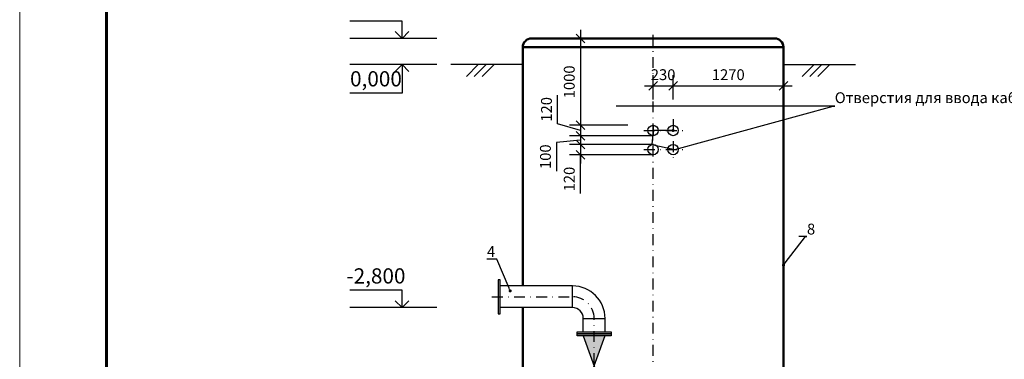
# Model space of a CAD drawing. Units: millimetres. Extents: x 5946 to 6540, y 1298 to 1718.
# Drawn here: x 5946 to 6173, y 1454 to 1532 of the extents above; entities that cross this region are included whole.
import ezdxf
from ezdxf import colors
from ezdxf.entities.mleader import LeaderData, LeaderLine
from ezdxf.math import Vec2, Vec3

# ---------------------------------------------------------------- set-up
doc = ezdxf.new("R2010")
doc.units = ezdxf.units.MM
doc.linetypes.add('DASHDOT', pattern=[1, 0.5, -0.25, 0, -0.25])
for name, color, linetype in [('2DS_OBP_EmuBA', 154, 'Continuous'), ('2DS_OBP_WIL', 124, 'Continuous'), ('CP_AXIS', 143, 'DASHDOT')]:
    doc.layers.add(name, color=color, linetype=linetype)
doc.layers.add('Основные', color=250, linetype='Continuous', lineweight=30)
doc.styles.add('ГОСТ', font='GOST.TTF', dxfattribs={"oblique": 10, "height": 2.5})
doc.styles.add('Гост А', font='GOST.TTF', dxfattribs={"oblique": 15})
doc.dimstyles.new('М 50', dxfattribs={"dimtxt": 2.5, "dimasz": 2, "dimexe": 2.5, "dimexo": 1, "dimgap": 1, "dimtad": 1, "dimdec": 1, "dimlfac": 50, "dimrnd": 1, "dimzin": 9, "dimtxsty": 'Гост А', "dimblk": 'OBLIQUE', "dimcen": 3, "dimdle": 2, "dimadec": 0, "dimazin": 0, "dimtfac": 1, "dimtdec": 1, "dimtmove": 1, "dimatfit": 3, "dimfxl": 1, "dimarcsym": 0})

# ---------------------------------------------------------------- blocks, each defined once
blk = doc.blocks.new('_Dot')
at = {"color": 0, "linetype": 'ByBlock', "lineweight": -2}
blk.add_line((-0.5, 0), (-1, 0), dxfattribs=at)
at = {"color": 0, "linetype": 'ByBlock', "const_width": 0.5}
blk.add_lwpolyline([(-0.25, 0, 1), (0.25, 0, 1)], format="xyb", close=True, dxfattribs=at)
blk = doc.blocks.new('_Oblique')
at = {"color": 0, "linetype": 'ByBlock', "lineweight": -2}
blk.add_line((-0.5, -0.5), (0.5, 0.5), dxfattribs=at)
blk = doc.blocks.new('*D160')
at = {"layer": '2DS_OBP_EmuBA', "color": 0, "lineweight": -2, "ltscale": 3}
for p, q in [((6075.2, 1529.79), (6075.2, 1505.79)), ((6080.04, 1527.79), (6072.7, 1527.79)), ((6086.07, 1507.79), (6072.7, 1507.79))]:
    blk.add_line(p, q, dxfattribs=at)
at = {"layer": 'Defpoints', "color": 0, "ltscale": 3}
for p in [(6081.04, 1527.79), (6075.2, 1507.79), (6087.07, 1507.79)]:
    blk.add_point(p, dxfattribs=at)
at = {"layer": '2DS_OBP_EmuBA', "color": 0, "lineweight": -2, "ltscale": 3, "xscale": 2, "yscale": 2, "zscale": 2}
for p, rotation in [((6075.2, 1527.79), 90), ((6075.2, 1507.79), 270)]:
    blk.add_blockref('_Oblique', p, dxfattribs=dict(at, rotation=rotation))
at = {"layer": '2DS_OBP_EmuBA', "color": 0, "ltscale": 3, "insert": (6072.95, 1517.79), "char_height": 2.5, "attachment_point": 5, "rotation": 90, "style": 'Гост А'}
blk.add_mtext('1000', dxfattribs=at)
blk = doc.blocks.new('*D161')
at = {"layer": '2DS_OBP_EmuBA', "color": 0, "lineweight": -2, "ltscale": 3}
for p, q in [((6069.95, 1508.16), (6069.95, 1514.76)), ((6075.2, 1509.79), (6075.2, 1503.39)), ((6075.2, 1506.59), (6069.95, 1508.16)), ((6083.53, 1507.79), (6072.7, 1507.79)), ((6083.53, 1505.39), (6072.7, 1505.39))]:
    blk.add_line(p, q, dxfattribs=at)
at = {"layer": 'Defpoints', "color": 0, "ltscale": 3}
for p in [(6084.53, 1507.79), (6075.2, 1505.39), (6084.53, 1505.39)]:
    blk.add_point(p, dxfattribs=at)
at = {"layer": '2DS_OBP_EmuBA', "color": 0, "lineweight": -2, "ltscale": 3, "xscale": 2, "yscale": 2, "zscale": 2}
for p, rotation in [((6075.2, 1507.79), 90), ((6075.2, 1505.39), 270)]:
    blk.add_blockref('_Oblique', p, dxfattribs=dict(at, rotation=rotation))
at = {"layer": '2DS_OBP_EmuBA', "color": 0, "ltscale": 3, "insert": (6067.7, 1511.46), "char_height": 2.5, "attachment_point": 5, "rotation": 90, "style": 'Гост А'}
blk.add_mtext('120', dxfattribs=at)
blk = doc.blocks.new('*D162')
at = {"layer": '2DS_OBP_EmuBA', "color": 0, "lineweight": -2, "ltscale": 3}
for p, q in [((6091.99, 1505.39), (6072.7, 1505.39)), ((6075.2, 1507.39), (6075.2, 1501.39)), ((6075.2, 1504.39), (6069.71, 1503.85)), ((6069.71, 1503.85), (6069.71, 1497.25)), ((6091.99, 1503.39), (6072.7, 1503.39))]:
    blk.add_line(p, q, dxfattribs=at)
at = {"layer": 'Defpoints', "color": 0, "ltscale": 3}
for p in [(6092.99, 1505.39), (6075.2, 1503.39), (6092.99, 1503.39)]:
    blk.add_point(p, dxfattribs=at)
at = {"layer": '2DS_OBP_EmuBA', "color": 0, "lineweight": -2, "ltscale": 3, "xscale": 2, "yscale": 2, "zscale": 2}
for p, rotation in [((6075.2, 1505.39), 90), ((6075.2, 1503.39), 270)]:
    blk.add_blockref('_Oblique', p, dxfattribs=dict(at, rotation=rotation))
at = {"layer": '2DS_OBP_EmuBA', "color": 0, "ltscale": 3, "insert": (6067.46, 1500.55), "char_height": 2.5, "attachment_point": 5, "rotation": 90, "style": 'Гост А'}
blk.add_mtext('100', dxfattribs=at)
blk = doc.blocks.new('*D163')
at = {"layer": '2DS_OBP_EmuBA', "color": 0, "lineweight": -2, "ltscale": 3}
for p, q in [((6075.2, 1505.39), (6075.2, 1498.99)), ((6091.89, 1503.39), (6072.7, 1503.39)), ((6091.89, 1500.99), (6072.7, 1500.99)), ((6075.2, 1492.1), (6075.2, 1500.99))]:
    blk.add_line(p, q, dxfattribs=at)
at = {"layer": 'Defpoints', "color": 0, "ltscale": 3}
for p in [(6092.89, 1503.39), (6075.2, 1500.99), (6092.89, 1500.99)]:
    blk.add_point(p, dxfattribs=at)
at = {"layer": '2DS_OBP_EmuBA', "color": 0, "lineweight": -2, "ltscale": 3, "xscale": 2, "yscale": 2, "zscale": 2}
for p, rotation in [((6075.2, 1503.39), 90), ((6075.2, 1500.99), 270)]:
    blk.add_blockref('_Oblique', p, dxfattribs=dict(at, rotation=rotation))
at = {"layer": '2DS_OBP_EmuBA', "color": 0, "ltscale": 3, "insert": (6072.95, 1495.4), "char_height": 2.5, "attachment_point": 5, "rotation": 90, "style": 'Гост А'}
blk.add_mtext('120', dxfattribs=at)
blk = doc.blocks.new('*D164')
at = {"layer": '2DS_OBP_EmuBA', "color": 0, "lineweight": -2, "ltscale": 3}
for p, q in [((6091.93, 1513.72), (6091.93, 1519.37)), ((6096.53, 1513.72), (6096.53, 1519.37)), ((6089.93, 1516.87), (6098.53, 1516.87))]:
    blk.add_line(p, q, dxfattribs=at)
at = {"layer": 'Defpoints', "color": 0, "ltscale": 3}
for p in [(6096.53, 1516.87), (6091.93, 1512.72), (6096.53, 1512.72)]:
    blk.add_point(p, dxfattribs=at)
at = {"layer": '2DS_OBP_EmuBA', "color": 0, "lineweight": -2, "ltscale": 3, "xscale": 2, "yscale": 2, "zscale": 2, "rotation": 180}
blk.add_blockref('_Oblique', (6091.93, 1516.87), dxfattribs=at)
at = {"layer": '2DS_OBP_EmuBA', "color": 0, "lineweight": -2, "ltscale": 3, "xscale": 2, "yscale": 2, "zscale": 2}
blk.add_blockref('_Oblique', (6096.53, 1516.87), dxfattribs=at)
at = {"layer": '2DS_OBP_EmuBA', "color": 0, "ltscale": 3, "insert": (6094.23, 1519.12), "char_height": 2.5, "attachment_point": 5, "style": 'Гост А'}
blk.add_mtext('230', dxfattribs=at)
blk = doc.blocks.new('*D165')
at = {"layer": '2DS_OBP_EmuBA', "color": 0, "lineweight": -2, "ltscale": 3}
for p, q in [((6096.53, 1514.72), (6096.53, 1519.37)), ((6121.93, 1514.72), (6121.93, 1519.37)), ((6094.53, 1516.87), (6123.93, 1516.87))]:
    blk.add_line(p, q, dxfattribs=at)
at = {"layer": 'Defpoints', "color": 0, "ltscale": 3}
for p in [(6121.93, 1516.87), (6096.53, 1513.72), (6121.93, 1513.72)]:
    blk.add_point(p, dxfattribs=at)
at = {"layer": '2DS_OBP_EmuBA', "color": 0, "lineweight": -2, "ltscale": 3, "xscale": 2, "yscale": 2, "zscale": 2, "rotation": 180}
blk.add_blockref('_Oblique', (6096.53, 1516.87), dxfattribs=at)
at = {"layer": '2DS_OBP_EmuBA', "color": 0, "lineweight": -2, "ltscale": 3, "xscale": 2, "yscale": 2, "zscale": 2}
blk.add_blockref('_Oblique', (6121.93, 1516.87), dxfattribs=at)
at = {"layer": '2DS_OBP_EmuBA', "color": 0, "ltscale": 3, "insert": (6109.23, 1519.12), "char_height": 2.5, "attachment_point": 5, "style": 'Гост А'}
blk.add_mtext('1270', dxfattribs=at)

msp = doc.modelspace()

# ---------------------------------------------------------------- hatches: boundary and pattern name
at = {"layer": '2DS_OBP_EmuBA', "ltscale": 3}
msp.add_hatch(color=0, dxfattribs=at).paths.add_polyline_path([(6078.3337, 1452.443), (6080.8337, 1459.303), (6075.8337, 1459.303)])

# ---------------------------------------------------------------- linework, layer by layer
for p, q in [((6034.1198, 1531.7896, -39.9191), (6022.1198, 1531.7896, -39.9191)), ((6034.1198, 1527.7896, -39.9191), (6034.1198, 1531.7896, -39.9191)), ((6034.1198, 1527.7896, -39.9191), (6032.5198, 1529.3896, -39.9191)), ((6034.1198, 1527.7896, -39.9191), (6035.7198, 1529.3896, -39.9191)), ((6042.1198, 1527.7896, -39.9191), (6022.1198, 1527.7896, -39.9191)), ((6042.1198, 1521.7896, -39.9191), (6022.1198, 1521.7896, -39.9191)), ((6034.1198, 1521.7896, -39.9191), (6032.5198, 1520.1896, -39.9191)), ((6034.1198, 1521.7896, -39.9191), (6034.1198, 1515.1922, -39.9191)), ((6034.1198, 1521.7896, -39.9191), (6035.7198, 1520.1896, -39.9191)), ((6034.1198, 1515.1922, -39.9191), (6022.1198, 1515.1922, -39.9191)), ((6034.1198, 1469.7896, -70.618), (6022.1198, 1469.7896, -70.618)), ((6034.1198, 1465.7896, -70.618), (6034.1198, 1469.7896, -70.618)), ((6034.1198, 1465.7896, -70.618), (6032.5198, 1467.3896, -70.618)), ((6034.1198, 1465.7896, -70.618), (6035.7198, 1467.3896, -70.618)), ((6042.1198, 1465.7896, -70.618), (6022.1198, 1465.7896, -70.618))]:
    msp.add_line(p, q)
at = {"layer": '2DS_OBP_EmuBA', "color": 0, "ltscale": 3}
for p, q in [((6061.9288, 1521.7896), (6045.3506, 1521.7896)), ((6051.6879, 1521.7896), (6048.9451, 1519.0469)), ((6053.4892, 1521.7896), (6050.7465, 1519.0469)), ((6055.3313, 1521.7896), (6052.5886, 1519.0469)), ((6121.9288, 1521.7896), (6138.5071, 1521.7896)), ((6128.9836, 1521.7896), (6126.2409, 1519.0469)), ((6130.785, 1521.7896), (6128.0422, 1519.0469)), ((6132.6271, 1521.7896), (6129.8843, 1519.0469)), ((6091.9288, 1507.7896), (6091.9288, 1505.3896)), ((6073.3613, 1470.7896, 27.4572), (6056.7198, 1470.7896, -70.618)), ((6073.3613, 1465.7896, 21.6458), (6073.3613, 1470.7896, 21.6458)), ((6073.3613, 1465.7896, 27.4572), (6056.7198, 1465.7896, -70.618)), ((6075.8613, 1460.183, 21.6458), (6075.8613, 1463.2896, 21.6458)), ((6075.8613, 1463.2896, 21.6458), (6080.8613, 1463.2896, 21.6458)), ((6075.8613, 1460.183, 61.1509), (6075.8613, 1463.2896, 63.7824)), ((6080.8613, 1460.183, 21.6458), (6080.8613, 1463.2896, 21.6458)), ((6080.8613, 1460.183, 60.583), (6080.8613, 1463.2896, 63.0447)), ((6075.8337, 1459.303, 23.9823), (6080.8337, 1445.583, 23.9823)), ((6080.8337, 1459.303, 23.9823), (6075.8337, 1445.583, 23.9823))]:
    msp.add_line(p, q, dxfattribs=at)
for points, elevation in [([(6056.2798, 1472.1896), (6056.2798, 1464.3896), (6056.7198, 1464.3896), (6056.7198, 1472.1896)], -70.618), ([(6082.2603, 1459.743), (6074.4603, 1459.743), (6074.4603, 1460.183), (6082.2603, 1460.183)], 23.9823), ([(6082.2603, 1459.303), (6074.4603, 1459.303), (6074.4603, 1459.743), (6082.2603, 1459.743)], 23.9823)]:
    msp.add_lwpolyline(points, close=True, dxfattribs=dict(at, elevation=elevation))
for centre in [(6091.9288, 1506.5896), (6096.5288, 1506.5896), (6091.9288, 1502.1896), (6096.5288, 1502.1896)]:
    msp.add_circle(centre, 1.2, dxfattribs=at)
for radius in [7.5, 2.5]:
    msp.add_arc((6073.3613, 1463.2896, 21.6458), radius, 0, 90, dxfattribs=at)
at = {"layer": '2DS_OBP_WIL', "color": 0, "lineweight": 50, "ltscale": 3}
for p, q in [((6061.9288, 1525.7896, -26.6275), (6061.9288, 1470.7896, -270.7131)), ((6061.9288, 1525.7896), (6121.9288, 1525.7896)), ((6119.9288, 1527.7896), (6063.9288, 1527.7896)), ((6121.9288, 1465.7896), (6121.9288, 1525.7896)), ((6061.9288, 1465.7896, -39.9191), (6061.9288, 1344.7896, 9.561)), ((6121.9288, 1344.7896), (6121.9288, 1465.7896))]:
    msp.add_line(p, q, dxfattribs=at)
for centre, start, end in [((6063.9288, 1525.7896), 90, 180), ((6119.9288, 1525.7896), 0, 90)]:
    msp.add_arc(centre, 2, start, end, dxfattribs=at)
at = {"layer": 'CP_AXIS', "ltscale": 5}
for p, q in [((6091.9288, 1327.1914), (6091.9288, 1529.6205)), ((6096.5288, 1509.2), (6096.5288, 1500.3038)), ((6089.789, 1506.5896), (6099.358, 1506.5896)), ((6089.789, 1502.1896), (6099.358, 1502.1896)), ((6054.8136, 1468.2896, -70.618), (6073.3613, 1468.2896, -70.618)), ((6078.3348, 1366.0896, 146.1292), (6078.3663, 1463.2896, 73.027))]:
    msp.add_line(p, q, dxfattribs=at)
msp.add_arc((6073.3613, 1463.2896, 21.6458), 5, 0, 90, dxfattribs=at)
at = {"layer": 'Основные', "color": 0, "lineweight": 15}
msp.add_line((5946.0983, 1298.2275), (5946.0983, 1718.2275), dxfattribs=at)
msp.add_line((5946.0983, 1298.2275), (5946.0983, 1718.2275), dxfattribs=at)
at = {"layer": 'Основные', "color": 0, "lineweight": 60}
msp.add_line((5966.0983, 1713.2275), (5966.0983, 1303.2275), dxfattribs=at)

# ---------------------------------------------------------------- texts
at = {"layer": '2DS_OBP_EmuBA', "color": 0, "lineweight": 0, "char_height": 3.5, "width": 12, "attachment_point": 5, "style": 'ГОСТ'}
for s, insert in [('0,000', (6028.1198, 1518.0451, -39.9191)), ('-2,800', (6028.1198, 1472.6425, -70.618))]:
    msp.add_mtext(s, dxfattribs=dict(at, insert=insert))

# ---------------------------------------------------------------- dimensions: what is measured, and where the dimension line sits
at = {"layer": '2DS_OBP_EmuBA', "color": 0, "ltscale": 3}
for base, p1, p2, picture, middle in [((6075.1994, 1507.7896), (6081.0438, 1527.7896), (6087.0675, 1507.7896), '*D160', (6072.9494, 1517.7896)), ((6075.1994, 1505.3896), (6084.5276, 1507.7896), (6084.5276, 1505.3896), '*D161', (6067.6994, 1509.1646))]:
    dim = msp.add_linear_dim(base=base, p1=p1, p2=p2, angle=90, dimstyle='М 50', dxfattribs=at)
    dim.commit()
    dim.dimension.update_dxf_attribs({"geometry": picture, "text_midpoint": middle})
dim = msp.add_linear_dim(base=(6096.5288, 1516.8704), p1=(6091.9288, 1512.7193), p2=(6096.5288, 1512.7193), dimstyle='М 50', dxfattribs=at)
dim.commit()
dim.dimension.update_dxf_attribs({"geometry": '*D164', "text_midpoint": (6094.2288, 1516.8704), "dimtype": 160})
dim = msp.add_linear_dim(base=(6121.9288, 1516.8704), p1=(6096.5288, 1513.7193), p2=(6121.9288, 1513.7193), dimstyle='М 50', dxfattribs=at)
dim.commit()
dim.dimension.update_dxf_attribs({"geometry": '*D165', "text_midpoint": (6109.2288, 1519.1204)})
for base, p1, p2, picture, middle in [((6075.1994, 1503.3896), (6092.9894, 1505.3896), (6092.9894, 1503.3896), '*D162', (6069.7068, 1502.8504)), ((6075.1994, 1500.9896), (6092.8888, 1503.3896), (6092.8888, 1500.9896), '*D163', (6073.4339, 1495.3992))]:
    dim = msp.add_linear_dim(base=base, p1=p1, p2=p2, angle=90, dimstyle='М 50', dxfattribs=at)
    dim.commit()
    dim.dimension.update_dxf_attribs({"geometry": picture, "text_midpoint": middle, "dimtype": 160})

# ---------------------------------------------------------------- leaders
ml = msp.add_multileader_mtext('Standard', dxfattribs=at)
ml.set_content('Отверстия для ввода кабелей', style='Гост А')
ml.set_leader_properties()
ml.set_arrow_properties(name='DOT')
ml.build(insert=Vec2(0, 0))
ml.multileader.update_dxf_attribs({"text_left_attachment_type": 6, "text_right_attachment_type": 6, "dogleg_length": 0.36, "arrow_head_size": 0.7})
ctx = ml.context
ctx.base_point, ctx.char_height, ctx.arrow_head_size, ctx.landing_gap_size, ctx.plane_origin = Vec3(6133.7434, 1512.1796), 2.5, 0.7, 0, Vec3(6128.3201, 1505.5768)
ctx.left_attachment, ctx.right_attachment = 6, 6
notes = []
notes.append((ctx, [(0, (1, 1, 0), (6133.3834, 1512.1796), (1, 0), 0.36, [(3, [(6096.5288, 1506.5896), (6091.9288, 1506.5896), (6091.615, 1503.3479), (6096.9281, 1502.1896)], 0, [])])]))
ctx.mtext.insert, ctx.mtext.flow_direction = Vec3(6133.7434, 1515.3921), 5
ml = msp.add_multileader_mtext('Standard', dxfattribs=at)
ml.set_content('8', style='Гост А')
ml.set_leader_properties()
ml.set_arrow_properties(name='DOT')
ml.build(insert=Vec2(0, 0))
ml.multileader.update_dxf_attribs({"text_left_attachment_type": 6, "text_right_attachment_type": 6, "dogleg_length": 0.36, "arrow_head_size": 0.7})
ctx = ml.context
ctx.base_point, ctx.char_height, ctx.arrow_head_size, ctx.landing_gap_size, ctx.plane_origin = Vec3(6127.3521, 1482.1395), 2.5, 0.7, 0, Vec3(6121.9288, 1475.5367)
ctx.left_attachment, ctx.right_attachment = 6, 6
notes.append((ctx, [(0, (1, 1, 0), (6126.9921, 1482.1395), (1, 0), 0.36, [(0, [(6121.9288, 1475.5367)], 0, [])])]))
ctx.mtext.insert, ctx.mtext.flow_direction = Vec3(6127.3521, 1485.1395), 5
ml = msp.add_multileader_mtext('Standard', dxfattribs=at)
ml.set_content('4', style='Гост А')
ml.set_leader_properties()
ml.set_arrow_properties(name='DOT')
ml.build(insert=Vec2(0, 0))
ml.multileader.update_dxf_attribs({"text_left_attachment_type": 6, "text_right_attachment_type": 6, "dogleg_length": 0.36, "arrow_head_size": 0.7})
ctx = ml.context
ctx.base_point, ctx.char_height, ctx.arrow_head_size, ctx.landing_gap_size, ctx.plane_origin = Vec3(6053.6595, 1476.9631, -30.699), 2.5, 0.7, 0, Vec3(6060.5022, 1479.4489, -30.699)
ctx.left_attachment, ctx.right_attachment, ctx.text_align_type = 6, 6, 2
notes.append((ctx, [(0, (1, 1, 0), (6055.9411, 1476.9631, -30.699), (-1, 0), 0.36, [(0, [(6059.0279, 1469.629, -30.699)], 0, [])])]))
ctx.mtext.insert, ctx.mtext.alignment, ctx.mtext.flow_direction = Vec3(6055.5811, 1479.9631, -30.699), 3, 5
for ctx, leaders in notes:
    for number, flags, end, landing, length, lines in leaders:
        leader = LeaderData()
        leader.index, (leader.has_last_leader_line, leader.has_dogleg_vector, leader.attachment_direction) = number, flags
        leader.last_leader_point, leader.dogleg_vector, leader.dogleg_length = Vec3(end), Vec3(landing), length
        for number, points, colour, breaks in lines:
            line = LeaderLine()
            line.index, line.vertices, line.color, line.breaks = number, Vec3.list(points), colors.encode_raw_color(colour), breaks
            leader.lines.append(line)
        ctx.leaders.append(leader)

doc.saveas('drawing.dxf')
